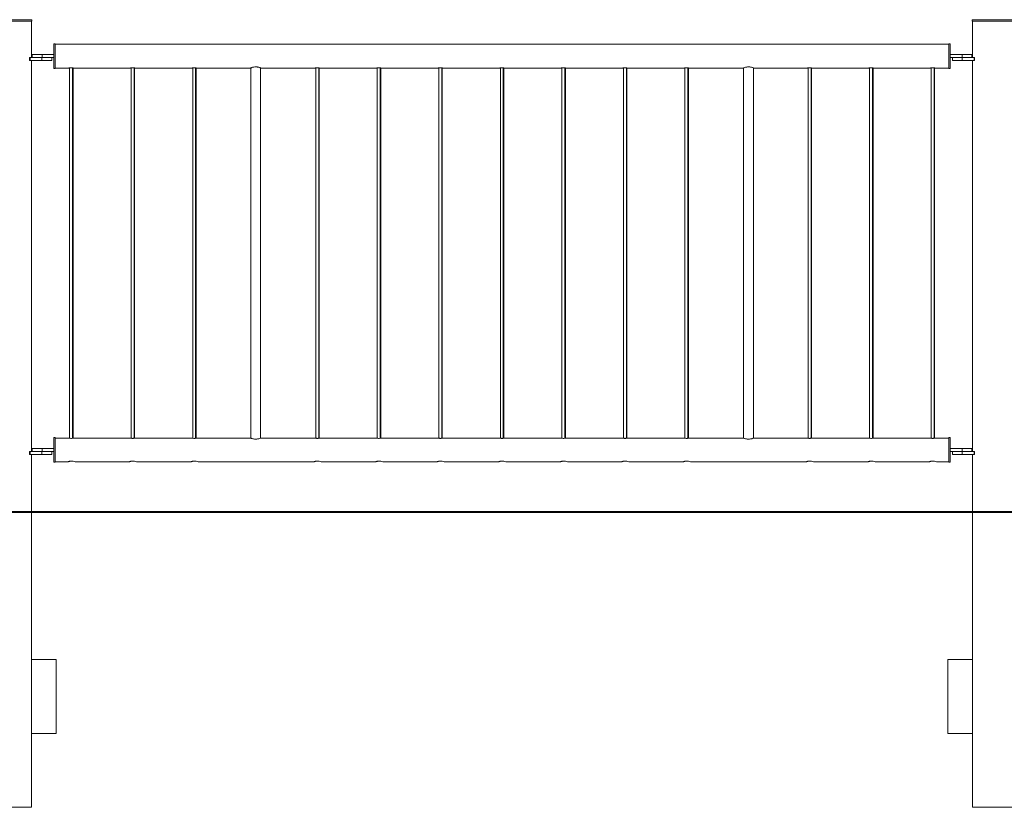
# Model space of a CAD drawing. Units: millimetres. Extents: x 0 to 42, y 0 to 29.8.
# Drawn here: x 20.7 to 22.7, y 4.6 to 6.2 of the extents above; entities that cross this region are included whole.
import ezdxf

# ---------------------------------------------------------------- set-up
doc = ezdxf.new("R2010")
doc.units = ezdxf.units.MM
doc.layers.add('LE_NORM', color=179, linetype='Continuous', lineweight=40)

msp = doc.modelspace()

# ---------------------------------------------------------------- linework, layer by layer
at = {"color": 7, "linetype": 'Continuous', "lineweight": 0}
for p, q in [((20.65958, 6.22875), (20.74958, 6.22875)), ((20.65958, 6.22575), (20.74958, 6.22575)), ((20.74903, 6.15175), (20.74903, 6.22575)), ((20.74958, 6.22575), (20.74958, 6.22875)), ((22.65958, 6.22875), (22.65958, 6.22575)), ((22.65958, 6.22875), (22.74958, 6.22875)), ((22.65958, 6.22575), (22.74958, 6.22575)), ((22.66013, 6.22575), (22.66013, 6.15175)), ((20.79708, 6.17975), (20.79408, 6.17975)), ((20.79408, 6.15475), (20.79408, 6.17975)), ((20.79708, 6.15475), (20.79708, 6.17975)), ((22.61208, 6.1789), (20.79708, 6.1789)), ((22.61508, 6.17975), (22.61208, 6.17975)), ((22.61208, 6.15475), (22.61208, 6.17975)), ((22.61508, 6.15475), (22.61508, 6.17975)), ((20.74487, 6.15175), (20.74487, 6.14575)), ((20.74487, 6.15175), (20.74587, 6.15175)), ((20.74487, 6.14575), (20.74587, 6.14575)), ((20.74587, 6.15175), (20.74587, 6.14575)), ((20.74587, 6.15175), (20.76988, 6.15175)), ((20.74587, 6.14575), (20.76988, 6.14575)), ((20.74903, 5.35175), (20.74903, 6.14575)), ((20.75008, 6.15775), (20.75008, 6.15175)), ((20.75008, 6.15775), (20.77008, 6.15775)), ((20.76988, 6.15175), (20.76988, 6.14575)), ((20.76988, 6.15175), (20.77008, 6.15175)), ((20.76988, 6.14575), (20.78988, 6.14575)), ((20.77008, 6.15775), (20.77008, 6.15175)), ((20.77008, 6.15775), (20.79408, 6.15775)), ((20.77008, 6.15175), (20.79408, 6.15175)), ((20.78988, 6.14575), (20.78988, 6.15175)), ((20.79408, 6.12975), (20.79408, 6.15475)), ((20.79708, 6.12975), (20.79708, 6.15475)), ((22.61208, 6.12975), (22.61208, 6.15475)), ((22.61508, 6.15775), (22.63908, 6.15775)), ((22.61508, 6.12975), (22.61508, 6.15475)), ((22.61508, 6.15175), (22.63908, 6.15175)), ((22.61928, 6.15175), (22.61928, 6.14575)), ((22.61928, 6.14575), (22.63928, 6.14575)), ((22.63908, 6.15775), (22.63908, 6.15175)), ((22.63908, 6.15775), (22.65908, 6.15775)), ((22.63908, 6.15175), (22.63928, 6.15175)), ((22.63928, 6.15175), (22.63928, 6.14575)), ((22.63928, 6.15175), (22.66329, 6.15175)), ((22.63928, 6.14575), (22.66329, 6.14575)), ((22.65908, 6.15175), (22.65908, 6.15775)), ((22.66013, 6.14575), (22.66013, 5.35175)), ((22.66329, 6.15175), (22.66329, 6.14575)), ((22.66329, 6.15175), (22.66429, 6.15175)), ((22.66329, 6.14575), (22.66429, 6.14575)), ((22.66429, 6.14575), (22.66429, 6.15175)), ((20.79408, 6.12975), (20.79708, 6.12975)), ((20.79708, 6.1306), (20.82484, 6.1306)), ((20.82484, 6.1306), (20.82588, 6.1306)), ((20.82608, 6.13078), (20.82608, 5.37845)), ((20.83208, 5.37845), (20.83208, 6.13078)), ((20.83308, 5.3786), (20.83308, 6.13064)), ((20.83328, 6.1306), (20.94984, 6.1306)), ((20.94984, 6.1306), (20.95088, 6.1306)), ((20.95108, 6.13078), (20.95108, 5.37845)), ((20.95708, 5.37845), (20.95708, 6.13078)), ((20.95808, 5.3786), (20.95808, 6.13064)), ((20.95828, 6.1306), (21.07484, 6.1306)), ((21.07484, 6.1306), (21.07588, 6.1306)), ((21.07608, 6.13078), (21.07608, 5.37845)), ((21.08208, 5.37845), (21.08208, 6.13078)), ((21.08308, 5.3786), (21.08308, 6.13064)), ((21.08328, 6.1306), (21.19383, 6.1306)), ((21.19383, 6.1306), (21.19396, 6.1306)), ((21.19408, 6.1307), (21.19408, 5.37879)), ((21.21408, 5.3789), (21.21408, 6.1306)), ((21.21433, 6.1306), (21.21416, 6.13067)), ((21.21419, 6.1306), (21.32484, 6.1306)), ((21.32484, 6.1306), (21.32588, 6.1306)), ((21.32608, 6.13078), (21.32608, 5.37845)), ((21.33208, 5.37845), (21.33208, 6.13078)), ((21.33308, 5.3786), (21.33308, 6.13064)), ((21.33328, 6.1306), (21.44984, 6.1306)), ((21.44984, 6.1306), (21.45088, 6.1306)), ((21.45108, 6.13078), (21.45108, 5.37845)), ((21.45708, 5.37845), (21.45708, 6.13078)), ((21.45808, 5.3786), (21.45808, 6.13064)), ((21.45828, 6.1306), (21.57484, 6.1306)), ((21.57484, 6.1306), (21.57588, 6.1306)), ((21.57608, 6.13078), (21.57608, 5.37845)), ((21.58208, 5.37845), (21.58208, 6.13078)), ((21.58308, 5.3786), (21.58308, 6.13064)), ((21.58328, 6.1306), (21.69984, 6.1306)), ((21.69984, 6.1306), (21.70088, 6.1306)), ((21.70108, 6.13078), (21.70108, 5.37845)), ((21.70708, 5.37845), (21.70708, 6.13078)), ((21.70808, 5.3786), (21.70808, 6.13064)), ((21.70828, 6.1306), (21.82484, 6.1306)), ((21.82484, 6.1306), (21.82588, 6.1306)), ((21.82608, 6.13078), (21.82608, 5.37845)), ((21.83208, 5.37845), (21.83208, 6.13078)), ((21.83308, 5.3786), (21.83308, 6.13064)), ((21.83328, 6.1306), (21.94984, 6.1306)), ((21.94984, 6.1306), (21.95088, 6.1306)), ((21.95108, 6.13078), (21.95108, 5.37845)), ((21.95708, 5.37845), (21.95708, 6.13078)), ((21.95808, 5.3786), (21.95808, 6.13064)), ((21.95828, 6.1306), (22.07484, 6.1306)), ((22.07484, 6.1306), (22.07588, 6.1306)), ((22.07608, 6.13078), (22.07608, 5.37845)), ((22.08208, 5.37845), (22.08208, 6.13078)), ((22.08308, 5.3786), (22.08308, 6.13064)), ((22.08328, 6.1306), (22.19483, 6.1306)), ((22.19483, 6.1306), (22.19496, 6.1306)), ((22.19508, 6.1307), (22.19508, 5.37879)), ((22.21508, 5.3789), (22.21508, 6.1306)), ((22.21533, 6.1306), (22.21516, 6.13067)), ((22.21519, 6.1306), (22.32484, 6.1306)), ((22.32484, 6.1306), (22.32588, 6.1306)), ((22.32608, 6.13078), (22.32608, 5.37845)), ((22.33208, 5.37845), (22.33208, 6.13078)), ((22.33308, 5.3786), (22.33308, 6.13064)), ((22.33328, 6.1306), (22.44984, 6.1306)), ((22.44984, 6.1306), (22.45088, 6.1306)), ((22.45108, 6.13078), (22.45108, 5.37845)), ((22.45708, 5.37845), (22.45708, 6.13078)), ((22.45808, 5.3786), (22.45808, 6.13064)), ((22.45828, 6.1306), (22.57484, 6.1306)), ((22.57484, 6.1306), (22.57588, 6.1306)), ((22.57608, 6.13078), (22.57608, 5.37845)), ((22.58208, 5.37845), (22.58208, 6.13078)), ((22.58308, 5.3786), (22.58308, 6.13064)), ((22.58328, 6.1306), (22.61208, 6.1306)), ((22.61208, 6.12975), (22.61508, 6.12975)), ((20.79708, 5.37975), (20.79408, 5.37975)), ((20.79408, 5.32975), (20.79408, 5.37975)), ((20.79708, 5.32975), (20.79708, 5.37975)), ((20.82359, 5.3789), (20.79708, 5.3789)), ((20.82455, 5.3789), (20.82364, 5.3789)), ((20.94859, 5.3789), (20.8346, 5.3789)), ((20.94955, 5.3789), (20.94864, 5.3789)), ((21.07359, 5.3789), (20.9596, 5.3789)), ((21.07455, 5.3789), (21.07364, 5.3789)), ((21.19383, 5.3789), (21.0846, 5.3789)), ((21.32359, 5.3789), (21.21419, 5.3789)), ((21.32455, 5.3789), (21.32364, 5.3789)), ((21.44859, 5.3789), (21.3346, 5.3789)), ((21.44955, 5.3789), (21.44864, 5.3789)), ((21.57359, 5.3789), (21.4596, 5.3789)), ((21.57455, 5.3789), (21.57364, 5.3789)), ((21.69859, 5.3789), (21.5846, 5.3789)), ((21.69955, 5.3789), (21.69864, 5.3789)), ((21.82359, 5.3789), (21.7096, 5.3789)), ((21.82455, 5.3789), (21.82364, 5.3789)), ((21.94859, 5.3789), (21.8346, 5.3789)), ((21.94955, 5.3789), (21.94864, 5.3789)), ((22.07359, 5.3789), (21.9596, 5.3789)), ((22.07455, 5.3789), (22.07364, 5.3789)), ((22.19483, 5.3789), (22.0846, 5.3789)), ((22.32359, 5.3789), (22.21519, 5.3789)), ((22.32455, 5.3789), (22.32364, 5.3789)), ((22.44859, 5.3789), (22.3346, 5.3789)), ((22.44955, 5.3789), (22.44864, 5.3789)), ((22.57359, 5.3789), (22.4596, 5.3789)), ((22.57455, 5.3789), (22.57364, 5.3789)), ((22.61208, 5.3789), (22.5846, 5.3789)), ((22.61508, 5.37975), (22.61208, 5.37975)), ((22.61208, 5.32975), (22.61208, 5.37975)), ((22.61508, 5.32975), (22.61508, 5.37975)), ((20.74487, 5.35175), (20.74487, 5.34575)), ((20.74487, 5.35175), (20.74587, 5.35175)), ((20.74487, 5.34575), (20.74587, 5.34575)), ((20.74587, 5.35175), (20.74587, 5.34575)), ((20.74587, 5.35175), (20.76988, 5.35175)), ((20.74587, 5.34575), (20.76988, 5.34575)), ((20.74903, 4.92875), (20.74903, 5.34575)), ((20.75008, 5.35775), (20.75008, 5.35175)), ((20.75008, 5.35775), (20.77008, 5.35775)), ((20.76988, 5.35175), (20.76988, 5.34575)), ((20.76988, 5.35175), (20.77008, 5.35175)), ((20.76988, 5.34575), (20.78988, 5.34575)), ((20.77008, 5.35775), (20.77008, 5.35175)), ((20.77008, 5.35775), (20.79408, 5.35775)), ((20.77008, 5.35175), (20.79408, 5.35175)), ((20.78988, 5.34575), (20.78988, 5.35175)), ((22.61508, 5.35775), (22.63908, 5.35775)), ((22.61508, 5.35175), (22.63908, 5.35175)), ((22.61928, 5.35175), (22.61928, 5.34575)), ((22.61928, 5.34575), (22.63928, 5.34575)), ((22.63908, 5.35775), (22.63908, 5.35175)), ((22.63908, 5.35775), (22.65908, 5.35775)), ((22.63908, 5.35175), (22.63928, 5.35175)), ((22.63928, 5.35175), (22.63928, 5.34575)), ((22.63928, 5.35175), (22.66329, 5.35175)), ((22.63928, 5.34575), (22.66329, 5.34575)), ((22.65908, 5.35175), (22.65908, 5.35775)), ((22.66013, 5.34575), (22.66013, 4.92875)), ((22.66329, 5.35175), (22.66329, 5.34575)), ((22.66329, 5.35175), (22.66429, 5.35175)), ((22.66329, 5.34575), (22.66429, 5.34575)), ((22.66429, 5.34575), (22.66429, 5.35175)), ((20.79408, 5.32975), (20.79708, 5.32975)), ((20.79708, 5.3306), (20.82114, 5.3306)), ((20.82115, 5.3306), (20.82203, 5.3306)), ((20.83713, 5.3306), (20.94614, 5.3306)), ((20.94615, 5.3306), (20.94703, 5.3306)), ((20.96213, 5.3306), (21.07114, 5.3306)), ((21.07115, 5.3306), (21.07203, 5.3306)), ((21.08713, 5.3306), (21.32114, 5.3306)), ((21.32115, 5.3306), (21.32203, 5.3306)), ((21.33713, 5.3306), (21.44614, 5.3306)), ((21.44615, 5.3306), (21.44703, 5.3306)), ((21.46213, 5.3306), (21.57114, 5.3306)), ((21.57115, 5.3306), (21.57203, 5.3306)), ((21.58713, 5.3306), (21.69614, 5.3306)), ((21.69615, 5.3306), (21.69703, 5.3306)), ((21.71213, 5.3306), (21.82114, 5.3306)), ((21.82115, 5.3306), (21.82203, 5.3306)), ((21.83713, 5.3306), (21.94614, 5.3306)), ((21.94615, 5.3306), (21.94703, 5.3306)), ((21.96213, 5.3306), (22.07114, 5.3306)), ((22.07115, 5.3306), (22.07203, 5.3306)), ((22.08713, 5.3306), (22.32114, 5.3306)), ((22.32115, 5.3306), (22.32203, 5.3306)), ((22.33713, 5.3306), (22.44614, 5.3306)), ((22.44615, 5.3306), (22.44703, 5.3306)), ((22.46213, 5.3306), (22.57114, 5.3306)), ((22.57115, 5.3306), (22.57203, 5.3306)), ((22.58713, 5.3306), (22.61208, 5.3306)), ((22.61208, 5.32975), (22.61508, 5.32975)), ((20.74903, 4.92875), (20.79903, 4.92875)), ((20.74903, 4.77875), (20.74903, 4.92875)), ((20.79903, 4.92875), (20.79903, 4.77875)), ((22.61013, 4.92875), (22.61013, 4.77875)), ((22.66013, 4.92875), (22.61013, 4.92875)), ((22.66013, 4.77875), (22.66013, 4.92875)), ((20.74903, 4.62875), (20.74903, 4.77875)), ((20.79903, 4.77875), (20.74903, 4.77875)), ((22.61013, 4.77875), (22.66013, 4.77875)), ((22.66013, 4.77875), (22.66013, 4.62875)), ((20.74903, 4.62875), (20.70458, 4.62875)), ((22.70458, 4.62875), (22.66013, 4.62875)), ((22.74903, 4.62875), (22.70458, 4.62875))]:
    msp.add_line(p, q, dxfattribs=at)
for centre, start, end in [((20.82908, 5.30718), 71.03173, 108.70884), ((20.95408, 5.30718), 71.03173, 108.70884), ((21.07908, 5.30718), 71.03173, 108.70884), ((21.32908, 5.30718), 71.03206, 108.70851), ((21.45408, 5.30718), 71.03187, 108.7087), ((21.57908, 5.30718), 71.03197, 108.7086), ((21.70408, 5.30718), 71.03193, 108.70864), ((21.82908, 5.30718), 71.03187, 108.7087), ((21.95408, 5.30718), 71.03206, 108.70851), ((22.07908, 5.30718), 71.03206, 108.70851), ((22.32908, 5.30718), 71.03173, 108.70884), ((22.45408, 5.30718), 71.03173, 108.70884), ((22.57908, 5.30718), 71.03173, 108.70884)]:
    msp.add_arc(centre, 0.02476, start, end, dxfattribs=at)
for points, knots in [([(20.82484, 6.1306), (20.82488, 6.13061), (20.82495, 6.13062), (20.82565, 6.13073), (20.82669, 6.13086), (20.82791, 6.13096), (20.82873, 6.13097), (20.82908, 6.13097)], [0, 0, 0, 0, 0.20309826, 0.41467992, 0.62897253, 0.84485543, 1, 1, 1, 1]), ([(20.82908, 6.13097), (20.82955, 6.13097), (20.8305, 6.13095), (20.83177, 6.13083), (20.83272, 6.1307), (20.83327, 6.13061), (20.83327, 6.13061), (20.83328, 6.13061)], [0, 0, 0, 0, 0.21256473, 0.42506831, 0.63962225, 0.85557917, 1, 1, 1, 1]), ([(20.94984, 6.1306), (20.94988, 6.13061), (20.94995, 6.13062), (20.95065, 6.13073), (20.95169, 6.13086), (20.95291, 6.13096), (20.95373, 6.13097), (20.95408, 6.13097)], [0, 0, 0, 0, 0.20309826, 0.41467992, 0.62897253, 0.84485543, 1, 1, 1, 1]), ([(20.95408, 6.13097), (20.95455, 6.13097), (20.9555, 6.13095), (20.95677, 6.13083), (20.95772, 6.1307), (20.95827, 6.13061), (20.95827, 6.13061), (20.95828, 6.13061)], [0, 0, 0, 0, 0.21256473, 0.42506831, 0.63962225, 0.85557917, 1, 1, 1, 1]), ([(21.07484, 6.1306), (21.07488, 6.13061), (21.07495, 6.13062), (21.07565, 6.13073), (21.07669, 6.13086), (21.07791, 6.13096), (21.07873, 6.13097), (21.07908, 6.13097)], [0, 0, 0, 0, 0.20309826, 0.41467992, 0.62897253, 0.84485543, 1, 1, 1, 1]), ([(21.07908, 6.13097), (21.07955, 6.13097), (21.0805, 6.13095), (21.08177, 6.13083), (21.08272, 6.1307), (21.08327, 6.13061), (21.08327, 6.13061), (21.08328, 6.13061)], [0, 0, 0, 0, 0.21256473, 0.42506831, 0.63962225, 0.85557917, 1, 1, 1, 1]), ([(21.19407, 6.1307), (21.19405, 6.13069), (21.19379, 6.13059), (21.19388, 6.13062), (21.19396, 6.13065)], [0, 0, 0, 0, 0.0722368, 1, 1, 1, 1]), ([(21.21419, 6.13065), (21.21423, 6.13064), (21.21434, 6.13059), (21.21342, 6.13098), (21.2116, 6.13166), (21.20931, 6.13231), (21.20713, 6.13269), (21.20489, 6.13292), (21.20208, 6.13287), (21.19901, 6.13236), (21.19639, 6.1316), (21.19449, 6.13088), (21.19386, 6.13061), (21.19383, 6.1306), (21.19383, 6.1306)], [0, 0, 0, 0, 0.0426195, 0.1405841, 0.2416602, 0.3502146, 0.4046438, 0.4609197, 0.5623982, 0.6588738, 0.7613113, 0.8715981, 0.9799815, 1, 1, 1, 1]), ([(21.32484, 6.1306), (21.32488, 6.13061), (21.32495, 6.13062), (21.32565, 6.13073), (21.32669, 6.13086), (21.32791, 6.13096), (21.32873, 6.13097), (21.32908, 6.13097)], [0, 0, 0, 0, 0.2030959, 0.4146785, 0.62897, 0.8448518, 1, 1, 1, 1]), ([(21.32908, 6.13097), (21.32955, 6.13097), (21.3305, 6.13095), (21.33177, 6.13083), (21.33272, 6.1307), (21.33327, 6.13061), (21.33327, 6.13061), (21.33328, 6.13061)], [0, 0, 0, 0, 0.21256079, 0.42506876, 0.63962318, 0.85557884, 1, 1, 1, 1]), ([(21.44984, 6.1306), (21.44988, 6.13061), (21.44995, 6.13062), (21.45065, 6.13073), (21.45169, 6.13086), (21.45291, 6.13096), (21.45373, 6.13097), (21.45408, 6.13097)], [0, 0, 0, 0, 0.2030959, 0.4146785, 0.62897, 0.8448518, 1, 1, 1, 1]), ([(21.45408, 6.13097), (21.45455, 6.13097), (21.4555, 6.13095), (21.45677, 6.13083), (21.45772, 6.1307), (21.45827, 6.13061), (21.45827, 6.13061), (21.45828, 6.13061)], [0, 0, 0, 0, 0.2125631, 0.4250692, 0.6396237, 0.8555786, 1, 1, 1, 1]), ([(21.57484, 6.1306), (21.57488, 6.13061), (21.57495, 6.13062), (21.57565, 6.13073), (21.57669, 6.13086), (21.57791, 6.13096), (21.57873, 6.13097), (21.57908, 6.13097)], [0, 0, 0, 0, 0.20309661, 0.41467829, 0.62896987, 0.84485173, 1, 1, 1, 1]), ([(21.57908, 6.13097), (21.57955, 6.13097), (21.5805, 6.13095), (21.58177, 6.13083), (21.58272, 6.1307), (21.58327, 6.13061), (21.58327, 6.13061), (21.58328, 6.13061)], [0, 0, 0, 0, 0.21256322, 0.42506847, 0.63962311, 0.85557856, 1, 1, 1, 1]), ([(21.69984, 6.1306), (21.69988, 6.13061), (21.69995, 6.13062), (21.70065, 6.13073), (21.70169, 6.13086), (21.70291, 6.13096), (21.70373, 6.13097), (21.70408, 6.13097)], [0, 0, 0, 0, 0.20309672, 0.4146789, 0.62897097, 0.84485353, 1, 1, 1, 1]), ([(21.70408, 6.13097), (21.70455, 6.13097), (21.7055, 6.13095), (21.70677, 6.13083), (21.70772, 6.1307), (21.70827, 6.13061), (21.70827, 6.13061), (21.70828, 6.13061)], [0, 0, 0, 0, 0.2125635, 0.4250693, 0.6396236, 0.8555788, 1, 1, 1, 1]), ([(21.82484, 6.1306), (21.82488, 6.13061), (21.82495, 6.13062), (21.82565, 6.13073), (21.82669, 6.13086), (21.82791, 6.13096), (21.82873, 6.13097), (21.82908, 6.13097)], [0, 0, 0, 0, 0.2030967, 0.4146787, 0.6289706, 0.8448537, 1, 1, 1, 1]), ([(21.82908, 6.13097), (21.82955, 6.13097), (21.8305, 6.13095), (21.83177, 6.13083), (21.83272, 6.1307), (21.83327, 6.13061), (21.83327, 6.13061), (21.83328, 6.13061)], [0, 0, 0, 0, 0.21256397, 0.42506985, 0.63962414, 0.8555788, 1, 1, 1, 1]), ([(21.94984, 6.1306), (21.94988, 6.13061), (21.94995, 6.13062), (21.95065, 6.13073), (21.95169, 6.13086), (21.95291, 6.13096), (21.95373, 6.13097), (21.95408, 6.13097)], [0, 0, 0, 0, 0.20309661, 0.41467829, 0.62896987, 0.84485173, 1, 1, 1, 1]), ([(21.95408, 6.13097), (21.95455, 6.13097), (21.9555, 6.13095), (21.95677, 6.13083), (21.95772, 6.1307), (21.95827, 6.13061), (21.95827, 6.13061), (21.95828, 6.13061)], [0, 0, 0, 0, 0.21256079, 0.42506876, 0.63962318, 0.85557884, 1, 1, 1, 1]), ([(22.07484, 6.1306), (22.07488, 6.13061), (22.07495, 6.13062), (22.07565, 6.13073), (22.07669, 6.13086), (22.07791, 6.13096), (22.07873, 6.13097), (22.07908, 6.13097)], [0, 0, 0, 0, 0.2030959, 0.4146785, 0.62897, 0.8448518, 1, 1, 1, 1]), ([(22.07908, 6.13097), (22.07955, 6.13097), (22.0805, 6.13095), (22.08177, 6.13083), (22.08272, 6.1307), (22.08327, 6.13061), (22.08327, 6.13061), (22.08328, 6.13061)], [0, 0, 0, 0, 0.21256079, 0.42506876, 0.63962318, 0.85557884, 1, 1, 1, 1]), ([(22.19507, 6.1307), (22.19505, 6.13069), (22.19479, 6.13059), (22.19488, 6.13062), (22.19496, 6.13065)], [0, 0, 0, 0, 0.0722322, 1, 1, 1, 1]), ([(22.21519, 6.13065), (22.21523, 6.13064), (22.21534, 6.13059), (22.21442, 6.13098), (22.2126, 6.13166), (22.21031, 6.13231), (22.20813, 6.13269), (22.20589, 6.13292), (22.20308, 6.13287), (22.20001, 6.13236), (22.19739, 6.1316), (22.19549, 6.13088), (22.19486, 6.13061), (22.19483, 6.1306), (22.19483, 6.1306)], [0, 0, 0, 0, 0.0426194, 0.1405838, 0.2416599, 0.3502151, 0.4046435, 0.4609202, 0.5623988, 0.6588735, 0.7613117, 0.8715981, 0.9799815, 1, 1, 1, 1]), ([(22.32484, 6.1306), (22.32488, 6.13061), (22.32495, 6.13062), (22.32565, 6.13073), (22.32669, 6.13086), (22.32791, 6.13096), (22.32873, 6.13097), (22.32908, 6.13097)], [0, 0, 0, 0, 0.20309826, 0.41467992, 0.62897253, 0.84485543, 1, 1, 1, 1]), ([(22.32908, 6.13097), (22.32955, 6.13097), (22.3305, 6.13095), (22.33177, 6.13083), (22.33272, 6.1307), (22.33327, 6.13061), (22.33327, 6.13061), (22.33328, 6.13061)], [0, 0, 0, 0, 0.21256473, 0.42506831, 0.63962225, 0.85557917, 1, 1, 1, 1]), ([(22.44984, 6.1306), (22.44988, 6.13061), (22.44995, 6.13062), (22.45065, 6.13073), (22.45169, 6.13086), (22.45291, 6.13096), (22.45373, 6.13097), (22.45408, 6.13097)], [0, 0, 0, 0, 0.20309826, 0.41467992, 0.62897253, 0.84485543, 1, 1, 1, 1]), ([(22.45408, 6.13097), (22.45455, 6.13097), (22.4555, 6.13095), (22.45677, 6.13083), (22.45772, 6.1307), (22.45827, 6.13061), (22.45827, 6.13061), (22.45828, 6.13061)], [0, 0, 0, 0, 0.21256473, 0.42506831, 0.63962225, 0.85557917, 1, 1, 1, 1]), ([(22.57484, 6.1306), (22.57488, 6.13061), (22.57495, 6.13062), (22.57565, 6.13073), (22.57669, 6.13086), (22.57791, 6.13096), (22.57873, 6.13097), (22.57908, 6.13097)], [0, 0, 0, 0, 0.20309826, 0.41467992, 0.62897253, 0.84485543, 1, 1, 1, 1]), ([(22.57908, 6.13097), (22.57955, 6.13097), (22.5805, 6.13095), (22.58177, 6.13083), (22.58272, 6.1307), (22.58327, 6.13061), (22.58327, 6.13061), (22.58328, 6.13061)], [0, 0, 0, 0, 0.21256473, 0.42506831, 0.63962225, 0.85557917, 1, 1, 1, 1]), ([(20.82359, 5.37888), (20.82358, 5.37889), (20.8235, 5.3789), (20.82398, 5.37879), (20.82499, 5.37859), (20.82651, 5.37837), (20.82832, 5.37824), (20.83021, 5.37825), (20.83194, 5.37841), (20.83339, 5.37863), (20.83431, 5.37882), (20.83471, 5.37892), (20.83461, 5.37889), (20.8346, 5.37889)], [0, 0, 0, 0, 0.0329792, 0.13742978, 0.24274633, 0.35048032, 0.45856011, 0.56420804, 0.668479, 0.77451769, 0.88273871, 0.99021485, 1, 1, 1, 1]), ([(20.94859, 5.37888), (20.94858, 5.37889), (20.9485, 5.3789), (20.94898, 5.37879), (20.94999, 5.37859), (20.95151, 5.37837), (20.95332, 5.37824), (20.95521, 5.37825), (20.95694, 5.37841), (20.95839, 5.37863), (20.95931, 5.37882), (20.95971, 5.37892), (20.95961, 5.37889), (20.9596, 5.37889)], [0, 0, 0, 0, 0.0329792, 0.13742978, 0.24274633, 0.35048032, 0.45856011, 0.56420804, 0.668479, 0.77451769, 0.88273871, 0.99021485, 1, 1, 1, 1]), ([(21.07359, 5.37888), (21.07358, 5.37889), (21.0735, 5.3789), (21.07398, 5.37879), (21.07499, 5.37859), (21.07651, 5.37837), (21.07832, 5.37824), (21.08021, 5.37825), (21.08194, 5.37841), (21.08339, 5.37863), (21.08431, 5.37882), (21.08471, 5.37892), (21.08461, 5.37889), (21.0846, 5.37889)], [0, 0, 0, 0, 0.0329792, 0.13742978, 0.24274633, 0.35048032, 0.45856011, 0.56420804, 0.668479, 0.77451769, 0.88273871, 0.99021485, 1, 1, 1, 1]), ([(21.19383, 5.3789), (21.19393, 5.37885), (21.19414, 5.37876), (21.19574, 5.37813), (21.19817, 5.37734), (21.20134, 5.37669), (21.2048, 5.37654), (21.20801, 5.3769), (21.21082, 5.37759), (21.21301, 5.37835), (21.21425, 5.37886), (21.21421, 5.37885), (21.21419, 5.37884)], [0, 0, 0, 0, 0.1011091, 0.2020359, 0.3077499, 0.4188216, 0.5243181, 0.6214262, 0.7207039, 0.8287054, 0.9392879, 1, 1, 1, 1]), ([(21.32359, 5.37888), (21.32358, 5.37889), (21.3235, 5.3789), (21.32398, 5.37879), (21.32499, 5.37859), (21.32651, 5.37837), (21.32832, 5.37824), (21.33021, 5.37825), (21.33194, 5.37841), (21.33339, 5.37863), (21.33431, 5.37882), (21.33471, 5.37892), (21.33461, 5.37889), (21.3346, 5.37889)], [0, 0, 0, 0, 0.0329791, 0.1374293, 0.242746, 0.3504801, 0.4585599, 0.5642097, 0.6684791, 0.7745166, 0.8827386, 0.9902148, 1, 1, 1, 1]), ([(21.44859, 5.37888), (21.44858, 5.37889), (21.4485, 5.3789), (21.44898, 5.37879), (21.44999, 5.37859), (21.45151, 5.37837), (21.45332, 5.37824), (21.45521, 5.37825), (21.45694, 5.37841), (21.45839, 5.37863), (21.45931, 5.37882), (21.45971, 5.37892), (21.45961, 5.37889), (21.4596, 5.37889)], [0, 0, 0, 0, 0.0329791, 0.1374294, 0.2427461, 0.3504803, 0.4585602, 0.56421, 0.6684787, 0.7745169, 0.8827389, 0.9902151, 1, 1, 1, 1]), ([(21.57359, 5.37888), (21.57358, 5.37889), (21.5735, 5.3789), (21.57398, 5.37879), (21.57499, 5.37859), (21.57651, 5.37837), (21.57832, 5.37824), (21.58021, 5.37825), (21.58194, 5.37841), (21.58339, 5.37863), (21.58431, 5.37882), (21.58471, 5.37892), (21.58461, 5.37889), (21.5846, 5.37889)], [0, 0, 0, 0, 0.0329791, 0.1374294, 0.2427456, 0.3504804, 0.4585611, 0.56421, 0.6684791, 0.7745169, 0.8827389, 0.990215, 1, 1, 1, 1]), ([(21.69859, 5.37888), (21.69858, 5.37889), (21.6985, 5.3789), (21.69898, 5.37879), (21.69999, 5.37859), (21.70151, 5.37837), (21.70332, 5.37824), (21.70521, 5.37825), (21.70694, 5.37841), (21.70839, 5.37863), (21.70931, 5.37882), (21.70971, 5.37892), (21.70961, 5.37889), (21.7096, 5.37889)], [0, 0, 0, 0, 0.0329791, 0.1374295, 0.2427456, 0.3504802, 0.4585609, 0.5642098, 0.6684788, 0.7745169, 0.8827389, 0.990215, 1, 1, 1, 1]), ([(21.82359, 5.37888), (21.82358, 5.37889), (21.8235, 5.3789), (21.82398, 5.37879), (21.82499, 5.37859), (21.82651, 5.37837), (21.82832, 5.37824), (21.83021, 5.37825), (21.83194, 5.37841), (21.83339, 5.37863), (21.83431, 5.37882), (21.83471, 5.37892), (21.83461, 5.37889), (21.8346, 5.37889)], [0, 0, 0, 0, 0.0329791, 0.1374295, 0.2427455, 0.3504803, 0.4585611, 0.56421, 0.6684787, 0.7745169, 0.8827389, 0.9902151, 1, 1, 1, 1]), ([(21.94859, 5.37888), (21.94858, 5.37889), (21.9485, 5.3789), (21.94898, 5.37879), (21.94999, 5.37859), (21.95151, 5.37837), (21.95332, 5.37824), (21.95521, 5.37825), (21.95694, 5.37841), (21.95839, 5.37863), (21.95931, 5.37882), (21.95971, 5.37892), (21.95961, 5.37889), (21.9596, 5.37889)], [0, 0, 0, 0, 0.0329791, 0.1374293, 0.2427455, 0.3504802, 0.4585609, 0.5642098, 0.6684792, 0.7745167, 0.8827386, 0.9902148, 1, 1, 1, 1]), ([(22.07359, 5.37888), (22.07358, 5.37889), (22.0735, 5.3789), (22.07398, 5.37879), (22.07499, 5.37859), (22.07651, 5.37837), (22.07832, 5.37824), (22.08021, 5.37825), (22.08194, 5.37841), (22.08339, 5.37863), (22.08431, 5.37882), (22.08471, 5.37892), (22.08461, 5.37889), (22.0846, 5.37889)], [0, 0, 0, 0, 0.0329791, 0.1374293, 0.242746, 0.3504801, 0.4585599, 0.5642097, 0.6684791, 0.7745166, 0.8827386, 0.9902148, 1, 1, 1, 1]), ([(22.19483, 5.3789), (22.19493, 5.37885), (22.19514, 5.37876), (22.19674, 5.37813), (22.19917, 5.37734), (22.20234, 5.37669), (22.2058, 5.37654), (22.20901, 5.3769), (22.21182, 5.37759), (22.21401, 5.37835), (22.21525, 5.37886), (22.21521, 5.37885), (22.21519, 5.37884)], [0, 0, 0, 0, 0.101109, 0.2020362, 0.3077495, 0.418822, 0.5243184, 0.6214256, 0.720704, 0.8287055, 0.939288, 1, 1, 1, 1]), ([(22.32359, 5.37888), (22.32358, 5.37889), (22.3235, 5.3789), (22.32398, 5.37879), (22.32499, 5.37859), (22.32651, 5.37837), (22.32832, 5.37824), (22.33021, 5.37825), (22.33194, 5.37841), (22.33339, 5.37863), (22.33431, 5.37882), (22.33471, 5.37892), (22.33461, 5.37889), (22.3346, 5.37889)], [0, 0, 0, 0, 0.0329792, 0.13742978, 0.24274633, 0.35048032, 0.45856011, 0.56420804, 0.668479, 0.77451769, 0.88273871, 0.99021485, 1, 1, 1, 1]), ([(22.44859, 5.37888), (22.44858, 5.37889), (22.4485, 5.3789), (22.44898, 5.37879), (22.44999, 5.37859), (22.45151, 5.37837), (22.45332, 5.37824), (22.45521, 5.37825), (22.45694, 5.37841), (22.45839, 5.37863), (22.45931, 5.37882), (22.45971, 5.37892), (22.45961, 5.37889), (22.4596, 5.37889)], [0, 0, 0, 0, 0.0329792, 0.13742978, 0.24274633, 0.35048032, 0.45856011, 0.56420804, 0.668479, 0.77451769, 0.88273871, 0.99021485, 1, 1, 1, 1]), ([(22.57359, 5.37888), (22.57358, 5.37889), (22.5735, 5.3789), (22.57398, 5.37879), (22.57499, 5.37859), (22.57651, 5.37837), (22.57832, 5.37824), (22.58021, 5.37825), (22.58194, 5.37841), (22.58339, 5.37863), (22.58431, 5.37882), (22.58471, 5.37892), (22.58461, 5.37889), (22.5846, 5.37889)], [0, 0, 0, 0, 0.0329792, 0.13742978, 0.24274633, 0.35048032, 0.45856011, 0.56420804, 0.668479, 0.77451769, 0.88273871, 0.99021485, 1, 1, 1, 1]), ([(20.82203, 5.3306), (20.82211, 5.33063), (20.82228, 5.33068), (20.82359, 5.33109), (20.82554, 5.33156), (20.82769, 5.33192), (20.82913, 5.33193), (20.82963, 5.33194)], [0, 0, 0, 0, 0.2146042, 0.4289639, 0.6500677, 0.8773932, 1, 1, 1, 1]), ([(20.94703, 5.3306), (20.94711, 5.33063), (20.94728, 5.33068), (20.94859, 5.33109), (20.95054, 5.33156), (20.95269, 5.33192), (20.95413, 5.33193), (20.95463, 5.33194)], [0, 0, 0, 0, 0.2146042, 0.4289639, 0.6500677, 0.8773932, 1, 1, 1, 1]), ([(21.07203, 5.3306), (21.07211, 5.33063), (21.07228, 5.33068), (21.07359, 5.33109), (21.07554, 5.33156), (21.07769, 5.33192), (21.07913, 5.33193), (21.07963, 5.33194)], [0, 0, 0, 0, 0.2146042, 0.4289639, 0.6500677, 0.8773932, 1, 1, 1, 1]), ([(21.32203, 5.3306), (21.32211, 5.33063), (21.32228, 5.33068), (21.32359, 5.33109), (21.32554, 5.33156), (21.32769, 5.33192), (21.32913, 5.33193), (21.32963, 5.33194)], [0, 0, 0, 0, 0.21460414, 0.4289654, 0.65006956, 0.87739546, 1, 1, 1, 1]), ([(21.44703, 5.3306), (21.44711, 5.33063), (21.44728, 5.33068), (21.44859, 5.33109), (21.45054, 5.33156), (21.45269, 5.33192), (21.45413, 5.33193), (21.45463, 5.33194)], [0, 0, 0, 0, 0.21460387, 0.42896488, 0.65006877, 0.87739439, 1, 1, 1, 1]), ([(21.57203, 5.3306), (21.57211, 5.33063), (21.57228, 5.33068), (21.57359, 5.33109), (21.57554, 5.33156), (21.57769, 5.33192), (21.57913, 5.33193), (21.57963, 5.33194)], [0, 0, 0, 0, 0.2146042, 0.4289653, 0.6500675, 0.8773943, 1, 1, 1, 1]), ([(21.69703, 5.3306), (21.69711, 5.33063), (21.69728, 5.33068), (21.69859, 5.33109), (21.70054, 5.33156), (21.70269, 5.33192), (21.70413, 5.33193), (21.70463, 5.33194)], [0, 0, 0, 0, 0.2146041, 0.4289653, 0.6500678, 0.8773951, 1, 1, 1, 1]), ([(21.82203, 5.3306), (21.82211, 5.33063), (21.82228, 5.33068), (21.82359, 5.33109), (21.82554, 5.33156), (21.82769, 5.33192), (21.82913, 5.33193), (21.82963, 5.33194)], [0, 0, 0, 0, 0.214604, 0.4289654, 0.6500676, 0.877395, 1, 1, 1, 1]), ([(21.94703, 5.3306), (21.94711, 5.33063), (21.94728, 5.33068), (21.94859, 5.33109), (21.95054, 5.33156), (21.95269, 5.33192), (21.95413, 5.33193), (21.95463, 5.33194)], [0, 0, 0, 0, 0.2146044, 0.4289658, 0.6500683, 0.8773954, 1, 1, 1, 1]), ([(22.07203, 5.3306), (22.07211, 5.33063), (22.07228, 5.33068), (22.07359, 5.33109), (22.07554, 5.33156), (22.07769, 5.33192), (22.07913, 5.33193), (22.07963, 5.33194)], [0, 0, 0, 0, 0.21460414, 0.4289654, 0.65006956, 0.87739546, 1, 1, 1, 1]), ([(22.32203, 5.3306), (22.32211, 5.33063), (22.32228, 5.33068), (22.32359, 5.33109), (22.32554, 5.33156), (22.32769, 5.33192), (22.32913, 5.33193), (22.32963, 5.33194)], [0, 0, 0, 0, 0.2146042, 0.4289639, 0.6500677, 0.8773932, 1, 1, 1, 1]), ([(22.44703, 5.3306), (22.44711, 5.33063), (22.44728, 5.33068), (22.44859, 5.33109), (22.45054, 5.33156), (22.45269, 5.33192), (22.45413, 5.33193), (22.45463, 5.33194)], [0, 0, 0, 0, 0.2146042, 0.4289639, 0.6500677, 0.8773932, 1, 1, 1, 1]), ([(22.57203, 5.3306), (22.57211, 5.33063), (22.57228, 5.33068), (22.57359, 5.33109), (22.57554, 5.33156), (22.57769, 5.33192), (22.57913, 5.33193), (22.57963, 5.33194)], [0, 0, 0, 0, 0.2146042, 0.4289639, 0.6500677, 0.8773932, 1, 1, 1, 1])]:
    msp.add_open_spline(points, degree=3, knots=knots, dxfattribs=at)
at = {"layer": 'LE_NORM'}
msp.add_line((8.99718, 5.22875), (34.26698, 5.22875), dxfattribs=at)

doc.saveas('drawing.dxf')
